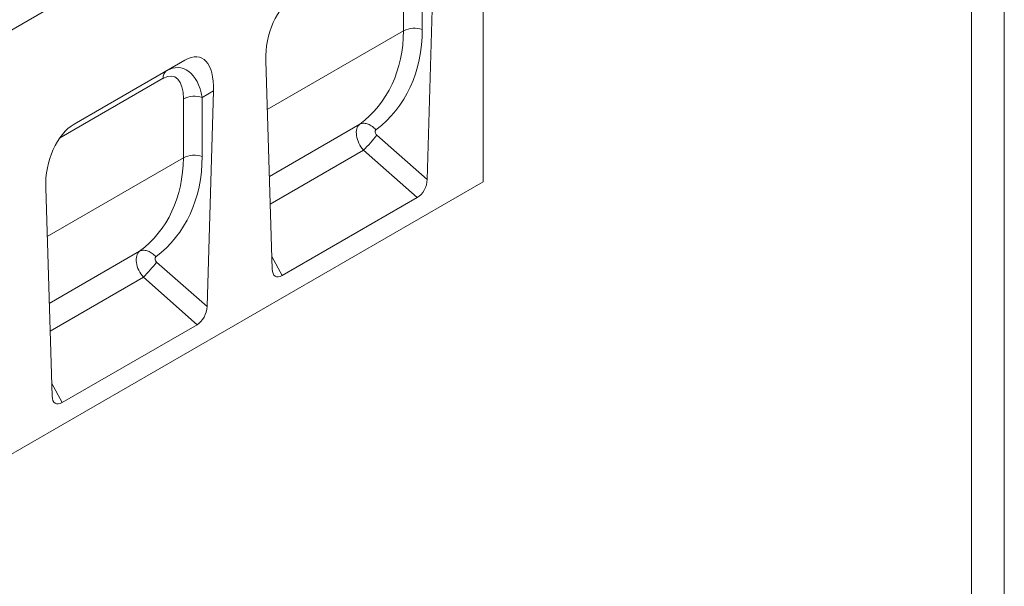
# Model space of a CAD drawing. Units: millimetres. Extents: x 82 to 3077, y 44 to 4279.
# Drawn here: x 2698 to 3077, y 3461 to 3680 of the extents above; entities that cross this region are included whole.
import ezdxf

# ---------------------------------------------------------------- set-up
doc = ezdxf.new("R2010")
doc.units = ezdxf.units.MM
doc.layers.add('DUENN-18', color=7, linetype='Continuous', lineweight=9)

msp = doc.modelspace()

# ---------------------------------------------------------------- linework, layer by layer
at = {"layer": 'DUENN-18', "color": 7, "linetype": 'Continuous'}
for p, q in [((2876.23, 3780.67, 156.45), (2349.08, 3476.35, 156.45)), ((2876.23, 3617.15, 156.45), (2876.23, 3765.65, 156.45)), ((2854.66, 3618.04, 156.45), (2857.14, 3701.22, 156.45)), ((2845.51, 3675.41, 156.45), (2845.54, 3698.19, 156.45)), ((2852.78, 3698.71, 156.45), (2852.75, 3675.93, 156.45)), ((2845.51, 3675.41, 156.45), (2793.02, 3645.11, 156.45)), ((2761.29, 3664.09, 156.45), (2718.59, 3639.44, 156.45)), ((2754.1, 3659.94, 156.45), (2761.29, 3664.09, 156.45)), ((2794.91, 3583.54, 156.45), (2792.44, 3663.87, 156.45)), ((2718.45, 3639.37, 156.45), (2754.1, 3659.94, 156.45)), ((2752.86, 3657.07, 156.45), (2713.5, 3634.35, 156.45)), ((2772.28, 3652.24, 156.45), (2767.93, 3649.72, 156.45)), ((2769.81, 3569.05, 156.45), (2772.28, 3652.24, 156.45)), ((2760.66, 3626.43, 156.45), (2760.69, 3649.21, 156.45)), ((2767.93, 3649.72, 156.45), (2767.9, 3626.94, 156.45)), ((2828.64, 3639.37, 156.45), (2793.82, 3619.26, 156.45)), ((2835.21, 3635.19, 156.45), (2854.66, 3618.04, 156.45)), ((2830.09, 3629.34, 156.45), (2794.14, 3608.59, 156.45)), ((2850.82, 3611.06, 156.45), (2830.09, 3629.34, 156.45)), ((2760.66, 3626.43, 156.45), (2708.17, 3596.13, 156.45)), ((2349.08, 3312.84, 156.45), (2876.23, 3617.15, 156.45)), ((2710.06, 3534.56, 156.45), (2707.59, 3614.89, 156.45)), ((2850.82, 3611.06, 156.45), (2798.76, 3581, 156.45)), ((2743.79, 3590.38, 156.45), (2708.96, 3570.28, 156.45)), ((2794.77, 3588.36, 156.45), (2798.76, 3581, 156.45)), ((2750.36, 3586.21, 156.45), (2769.81, 3569.05, 156.45)), ((2745.24, 3580.36, 156.45), (2709.29, 3559.6, 156.45)), ((2765.97, 3562.07, 156.45), (2745.24, 3580.36, 156.45)), ((2765.97, 3562.07, 156.45), (2713.9, 3532.02, 156.45)), ((2709.91, 3539.38, 156.45), (2713.9, 3532.02, 156.45))]:
    msp.add_line(p, q, dxfattribs=at)
at = {"layer": 'DUENN-18', "elevation": 156.45}
for points in [[(3077.12, 4279.48), (3077.12, 43.69), (81.8, 43.69), (81.8, 4279.48)], [(3064.46, 4261.58), (3064.46, 61.58), (94.46, 61.58), (94.46, 4261.58)]]:
    msp.add_lwpolyline(points, close=True, dxfattribs=at)
at = {"layer": 'DUENN-18', "color": 7, "linetype": 'Continuous', "elevation": 156.45, "flags": 128}
for points in [[(2828.64, 3639.37), (2828.95, 3639.51), (2829.28, 3639.62), (2829.63, 3639.7), (2829.99, 3639.74), (2830.36, 3639.74), (2830.75, 3639.71), (2831.14, 3639.64), (2831.54, 3639.53), (2831.93, 3639.39), (2832.33, 3639.22), (2832.73, 3639.02), (2833.12, 3638.78), (2833.51, 3638.51), (2833.88, 3638.22), (2834.24, 3637.9), (2834.58, 3637.55), (2834.91, 3637.19)], [(2713.5, 3634.35), (2713.51, 3634.74), (2713.51, 3634.78)], [(2743.79, 3590.38), (2744.1, 3590.53), (2744.43, 3590.64), (2744.77, 3590.71), (2745.13, 3590.75), (2745.51, 3590.76), (2745.89, 3590.72), (2746.29, 3590.65), (2746.68, 3590.55), (2747.08, 3590.41), (2747.48, 3590.24), (2747.88, 3590.03), (2748.27, 3589.8), (2748.65, 3589.53), (2749.03, 3589.23), (2749.38, 3588.91), (2749.73, 3588.57), (2750.05, 3588.2)]]:
    msp.add_lwpolyline(points, dxfattribs=at)
at = {"layer": 'DUENN-18', "color": 7, "linetype": 'Continuous'}
for centre, radius, start, end in [((2849.78, 3666.49, 156.45), 9.89, 72.5333, 115.5733), ((2755.92, 3657.45, 156.45), 3.09, 126.2037, 187.1097), ((2764.96, 3640.29, 156.45), 9.89, 72.5335, 115.573), ((2787.58, 3671.7, 156.45), 60.01, 315.1061, 322.5342), ((2764.93, 3617.51, 156.45), 9.89, 72.5333, 115.5732), ((2702.73, 3622.71, 156.45), 60.01, 315.1061, 322.5341)]:
    msp.add_arc(centre, radius, start, end, dxfattribs=at)
for centre, major_axis, ratio, start_param, end_param in [((2806.28, 3668.42, 156.45), (3.78, 21.36), 0.624028, 0.48282, 1.89376), ((2777.88, 3695.28, 156.45), (56.67, -50.46), 0.731275, 6.138522, 6.857285), ((2780.88, 3698.11, 156.45), (59.22, -56.28), 0.723566, 6.165474, 6.884237), ((2758.44, 3640.8, 156.45), (8.81, 24.26), 0.440575, 5.355115, 6.766056), ((2755.59, 3639.15, 156.45), (4.12, 21.93), 0.5538, 5.315961, 6.726901), ((2751.35, 3641.47, 156.45), (5.64, 16.27), 0.457598, 5.358524, 6.769464), ((2721.43, 3619.43, 156.45), (3.78, 21.36), 0.624028, 0.48282, 1.89376), ((2832.92, 3633.22, 156.45), (-4.03, 6.33), 0.611665, 0.066571, 1.806353), ((2835.92, 3636.05, 156.45), (1.11, -1.05), 0.723566, 3.023881, 4.763662), ((2715.66, 3620.87, 156.45), (2.33, 14.41), 0.636746, 0.478806, 0.540855), ((2693.03, 3646.29, 156.45), (56.67, -50.46), 0.731275, 6.138522, 6.857285), ((2696.03, 3649.13, 156.45), (59.22, -56.28), 0.723566, 6.165474, 6.884237), ((2850.3, 3616.41, 156.45), (2.39, 5.71), 0.640731, 3.841751, 5.253271), ((2748.07, 3584.23, 156.45), (-4.03, 6.33), 0.611665, 0.066571, 1.806353), ((2751.07, 3587.06, 156.45), (1.11, -1.05), 0.723566, 3.023881, 4.763662), ((2799.28, 3586.96, 156.45), (3, 6.29), 0.506323, 2.364776, 3.776297), ((2765.44, 3567.43, 156.45), (2.39, 5.71), 0.640731, 3.841751, 5.253271), ((2714.43, 3537.98, 156.45), (3, 6.29), 0.506323, 2.364776, 3.776297)]:
    msp.add_ellipse(centre, major_axis=major_axis, ratio=ratio, start_param=start_param, end_param=end_param, dxfattribs=at)

doc.saveas('drawing.dxf')
